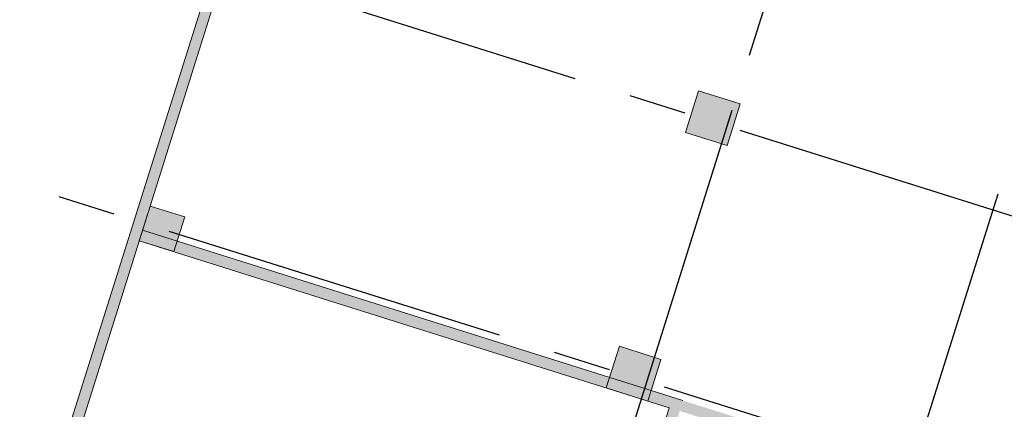
# Model space of a CAD drawing. Units: metres. Extents: x 657 to 5115, y -4090 to 274.
# Drawn here: x 4269 to 4283, y -681 to -675 of the extents above; entities that cross this region are included whole.
import ezdxf

# ---------------------------------------------------------------- set-up
doc = ezdxf.new("R2010")
doc.units = ezdxf.units.M
doc.header["$LTSCALE"] = 12.7
doc.linetypes.add('CENTER2', pattern=[1.125, 0.75, -0.125, 0.125, -0.125])
doc.layers.add('EJE', color=8, linetype='CENTER2')
doc.layers.add('None', color=7, linetype='Continuous', lineweight=5)

msp = doc.modelspace()

# ---------------------------------------------------------------- hatches: boundary and pattern name
at = {"layer": 'None', "ltscale": 0.04}
h = msp.add_hatch(color=253, dxfattribs=at)
h.dxf.hatch_style = 1
h.paths.add_polyline_path([(4277.243, -682.139), (4276.134, -682.162), (4276.134, -682.309), (4276.284, -682.309), (4277.196, -682.29)])
h.paths.add_polyline_path([(4278.23, -680.628), (4281.275, -681.586), (4281.318, -681.446), (4278.274, -680.489), (4277.836, -680.351), (4277.791, -680.494), (4278.086, -680.587), (4277.6, -682.132), (4277.243, -682.139), (4277.196, -682.29), (4277.711, -682.279)])
h.paths.add_polyline_path([(4276.284, -682.309), (4276.134, -682.309), (4276.134, -684.492), (4276.284, -684.492)], flags=17)
h.paths.add_polyline_path([(4276.284, -684.492), (4276.134, -684.492), (4271.359, -684.492, -0.506643), (4269.594, -682.086), (4270.871, -678.029), (4270.728, -677.984), (4269.451, -682.041, 0.506643), (4271.359, -684.642), (4276.284, -684.642)])
h.paths.add_polyline_path([(4271.831, -674.48), (4270.728, -677.984), (4270.871, -678.029), (4270.939, -677.813), (4271.974, -674.525)])
h.paths.add_polyline_path([(4273.039, -671.145), (4272.895, -671.1), (4271.831, -674.48), (4271.975, -674.525)])
h = msp.add_hatch(color=7, dxfattribs=at)
h.dxf.hatch_style = 1
h.paths.add_polyline_path([(4279.06, -676.409), (4278.487, -676.229), (4278.308, -676.801), (4278.88, -676.981)])
at = {"layer": 'None', "ltscale": 0.005}
h = msp.add_hatch(color=7, dxfattribs=at)
h.dxf.hatch_style = 1
h.paths.add_polyline_path([(4271.416, -677.963), (4270.939, -677.813), (4270.834, -678.147), (4271.311, -678.297)])
h.paths.add_polyline_path([(4270.834, -678.147), (4270.789, -678.29), (4271.266, -678.44), (4271.311, -678.297)])
at = {"layer": 'None', "ltscale": 0.04}
h = msp.add_hatch(color=253, dxfattribs=at)
h.dxf.hatch_style = 1
h.paths.add_polyline_path([(4270.834, -678.148), (4270.789, -678.29), (4281.274, -681.589), (4281.318, -681.446)])
h = msp.add_hatch(color=7, dxfattribs=at)
h.dxf.hatch_style = 1
h.paths.add_polyline_path([(4277.971, -679.922), (4277.399, -679.742), (4277.219, -680.314), (4277.792, -680.494)])

# ---------------------------------------------------------------- linework, layer by layer
at = {"layer": 'EJE', "ltscale": 0.5}
for p, q in [((4275.377, -687.853), (4285.438, -655.896)), ((4279.036, -689.003), (4289.096, -657.045)), ((4265.427, -672.488), (4305.253, -685.004)), ((4264.384, -676.015), (4304.725, -688.693))]:
    msp.add_line(p, q, dxfattribs=at)
at = {"layer": 'None', "ltscale": 0.005}
for p, q in [((4269.451, -682.041), (4272.895, -671.1)), ((4269.594, -682.086), (4273.039, -671.145))]:
    msp.add_line(p, q, dxfattribs=at)
at = {"layer": 'None', "ltscale": 0.04}
for p, q in [((4278.274, -680.489), (4270.834, -678.147)), ((4278.086, -680.587), (4270.789, -678.29)), ((4271.378, -678.475), (4271.378, -678.475)), ((4277.792, -680.494), (4277.792, -680.494))]:
    msp.add_line(p, q, dxfattribs=at)
at = {"layer": 'None'}
msp.add_line((4277.6, -682.132), (4278.086, -680.587), dxfattribs=at)
for points in [[(4278.308, -676.801), (4278.88, -676.981), (4279.06, -676.409), (4278.487, -676.229)], [(4277.219, -680.314), (4277.792, -680.494), (4277.971, -679.922), (4277.399, -679.742)]]:
    msp.add_lwpolyline(points, close=True, dxfattribs=at)
at = {"layer": 'None', "ltscale": 0.005}
msp.add_lwpolyline([(4270.789, -678.29), (4271.266, -678.44), (4271.416, -677.963), (4270.939, -677.813)], close=True, dxfattribs=at)

doc.saveas('drawing.dxf')
